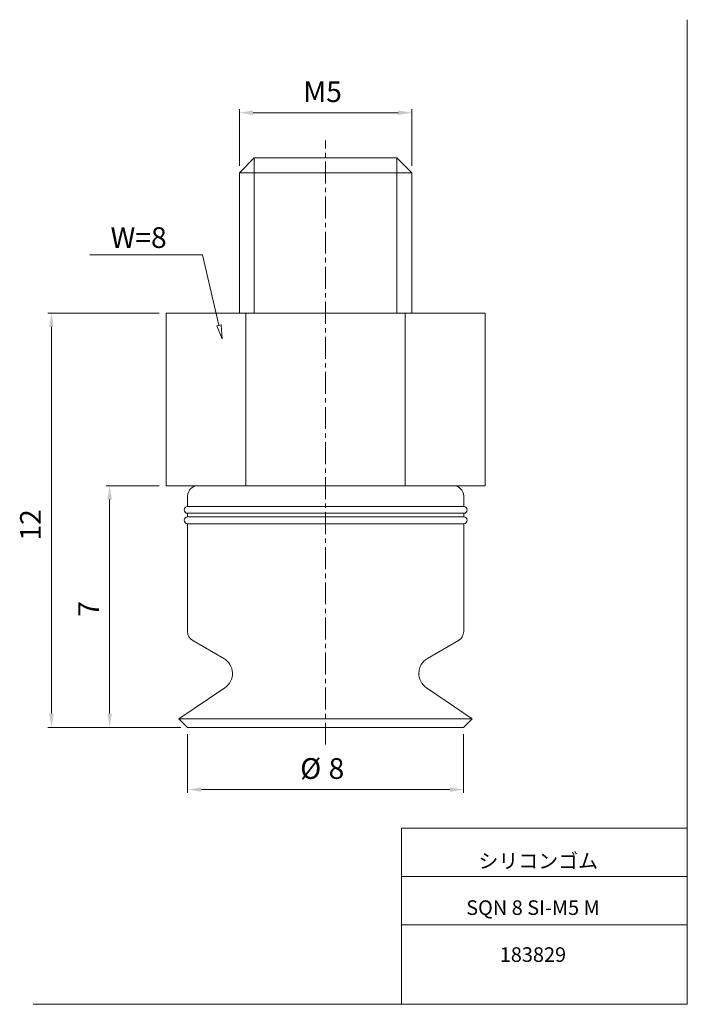
# Model space of a CAD drawing. Units: millimetres. Extents: x 16 to 210, y 0 to 285.
import ezdxf

# ---------------------------------------------------------------- set-up
doc = ezdxf.new("R2010")
doc.units = ezdxf.units.MM
doc.linetypes.add('CENTER', pattern=[10.16, 6.35, -1.27, 1.27, -1.27])
for name, color, linetype, lineweight in [('DIM', 4, 'Continuous', 0), ('PPDETAIL3', 3, 'CENTER', 0), ('PPMODEL1', 7, 'Continuous', 0), ('PPMODEL2', 2, 'Continuous', 0)]:
    doc.layers.add(name, color=color, linetype=linetype, lineweight=lineweight)
doc.styles.add('SLDTEXTSTYLE0', font='ROMANS', dxfattribs={"bigfont": 'bigfont'})
doc.styles.add('SLDTEXTSTYLE1', font='ROMANS', dxfattribs={"width": 0.97, "bigfont": 'bigfont'})
doc.styles.add('SLDTEXTSTYLE2', font='TXT', dxfattribs={"width": 0.604545, "bigfont": 'bigfont'})
doc.styles.add('SLDTEXTSTYLE3', font='TXT', dxfattribs={"width": 0.7, "bigfont": 'bigfont'})
doc.dimstyles.new('SLDDIMSTYLE0', dxfattribs={"dimtxt": 6, "dimasz": 6, "dimexe": 0, "dimexo": 0.0625, "dimgap": 1.5, "dimtad": 3, "dimdec": 0, "dimlfac": 0.1, "dimzin": 12, "dimdsep": 46, "dimtxsty": 'SLDTEXTSTYLE0', "dimblk1": 'NONE', "dimblk2": 'NONE', "dimsah": 1, "dimcen": 0.09, "dimadec": 0, "dimazin": 0, "dimtfac": 1, "dimtdec": 1, "dimtofl": 0, "dimtmove": 0, "dimatfit": 3, "dimldrblk": 'NONE', "dimfxl": 1, "dimtolj": 1, "dimtzin": 12, "dimarcsym": 0})

# ---------------------------------------------------------------- blocks, each defined once
blk = doc.blocks.new('*D1')
at = {"layer": 'DIM'}
for p, q in [((80, 242.67), (80, 259.05)), ((84, 258.05), (126, 258.05)), ((130, 242.67), (130, 259.05))]:
    blk.add_line(p, q, dxfattribs=at)
for points in [[(84, 258.71), (84, 257.38), (80, 258.05)], [(126, 258.71), (126, 257.38), (130, 258.05)]]:
    blk.add_solid(points, dxfattribs=at)
at = {"layer": 'DIM', "insert": (98.52, 267.14, 0.1), "char_height": 6, "attachment_point": 1, "style": 'SLDTEXTSTYLE1'}
blk.add_mtext('M5', dxfattribs=at)
blk = doc.blocks.new('_None')
blk = doc.blocks.new('*D3')
at = {"layer": 'DIM'}
for p, q in [((65.01, 77.99), (65.01, 60.98)), ((144.99, 77.99), (144.99, 60.98)), ((69.01, 61.98), (140.99, 61.98))]:
    blk.add_line(p, q, dxfattribs=at)
for points in [[(69.01, 62.65), (69.01, 61.31), (65.01, 61.98)], [(140.99, 62.65), (140.99, 61.31), (144.99, 61.98)]]:
    blk.add_solid(points, dxfattribs=at)
at = {"layer": 'DIM', "char_height": 6, "attachment_point": 1, "style": 'SLDTEXTSTYLE1'}
for s, insert in [('%%c', (97.63, 71.07, 0.1)), ('8', (105.86, 71.07, 0.1))]:
    blk.add_mtext(s, dxfattribs=dict(at, insert=insert))
blk = doc.blocks.new('*D4')
at = {"layer": 'DIM'}
for p, q in [((56.81, 200), (24.55, 200)), ((25.55, 83.99), (25.55, 196)), ((63.01, 79.99), (24.55, 79.99))]:
    blk.add_line(p, q, dxfattribs=at)
for points in [[(24.88, 196), (26.22, 196), (25.55, 200)], [(24.88, 83.99), (26.22, 83.99), (25.55, 79.99)]]:
    blk.add_solid(points, dxfattribs=at)
at = {"layer": 'DIM', "insert": (16.46, 134.1, 0.1), "char_height": 6, "attachment_point": 1, "rotation": 90, "style": 'SLDTEXTSTYLE1'}
blk.add_mtext('12', dxfattribs=at)
blk = doc.blocks.new('*D5')
at = {"layer": 'DIM'}
for p, q in [((56.81, 150), (41.42, 150)), ((42.42, 83.99), (42.42, 146)), ((63.01, 79.99), (41.42, 79.99))]:
    blk.add_line(p, q, dxfattribs=at)
for points in [[(41.75, 146), (43.08, 146), (42.42, 150)], [(41.75, 83.99), (43.08, 83.99), (42.42, 79.99)]]:
    blk.add_solid(points, dxfattribs=at)
at = {"layer": 'DIM', "insert": (33.32, 112.05, 0.1), "char_height": 6, "attachment_point": 1, "rotation": 90, "style": 'SLDTEXTSTYLE1'}
blk.add_mtext('7', dxfattribs=at)

msp = doc.modelspace()

# ---------------------------------------------------------------- hatches: boundary and pattern name
at = {"layer": 'DIM'}
h = msp.add_hatch(dxfattribs=at)
h.set_pattern_fill('ANSI31', color=256, scale=10, style=0)
h.paths.add_polyline_path([(73.44, 196.33), (74.74, 196.63), (75.01, 192.58)], flags=0)

# ---------------------------------------------------------------- linework, layer by layer
at = {"color": 7, "linetype": 'Continuous', "lineweight": 0}
for p, q in [((209.8, 285), (209.8, -0.23)), ((127.01, 50.75), (209.8, 50.75)), ((127.01, 50.75), (127.03, -0.23)), ((127.02, 36.75), (209.8, 36.75)), ((127.02, 22.75), (209.8, 22.75)), ((20.26, -0.23), (209.8, -0.23))]:
    msp.add_line(p, q, dxfattribs=at)
at = {"layer": 'DIM'}
for p, q in [((69.29, 216.88), (36.71, 216.88)), ((74.09, 196.48), (69.29, 216.88)), ((73.44, 196.33), (74.74, 196.63)), ((75.01, 192.58), (73.44, 196.33)), ((74.74, 196.63), (75.01, 192.58))]:
    msp.add_line(p, q, dxfattribs=at)
at = {"layer": 'PPDETAIL3'}
msp.add_line((105, 75), (105, 250), dxfattribs=at)
at = {"layer": 'PPMODEL1'}
for p, q in [((84.33, 245), (80, 240.67)), ((84.33, 245), (125.67, 245)), ((130, 240.67), (125.67, 245)), ((130, 240.67), (80, 240.67)), ((80, 240.67), (80, 200)), ((130, 200), (130, 240.67)), ((58.81, 200), (81.91, 200)), ((58.81, 150), (58.81, 200)), ((81.91, 200), (128.09, 200)), ((81.91, 200), (81.91, 150)), ((128.09, 200), (151.19, 200)), ((128.09, 150), (128.09, 200)), ((151.19, 150), (151.19, 200)), ((81.91, 150), (58.81, 150)), ((128.09, 150), (81.91, 150)), ((151.19, 150), (128.09, 150)), ((65, 147), (65, 144)), ((145, 144), (145, 147)), ((145, 144), (65, 144)), ((145, 142), (65, 142)), ((65, 142), (65, 141)), ((145, 141), (65, 141)), ((145, 141), (145, 142)), ((145, 139), (65, 139)), ((65, 139), (65, 107.73)), ((145, 107.73), (145, 139)), ((66.5, 105.13), (75.5, 99.94)), ((134.5, 99.94), (143.5, 105.13)), ((75.79, 91.46), (62.5, 82.5)), ((147.5, 82.5), (134.21, 91.46)), ((147.5, 82.5), (62.5, 82.5)), ((62.5, 82.5), (65.01, 79.99)), ((144.99, 79.99), (65.01, 79.99)), ((144.99, 79.99), (147.5, 82.5))]:
    msp.add_line(p, q, dxfattribs=at)
for centre, radius, start, end in [((68, 147), 3, 90, 180), ((142, 147), 3, 0, 90), ((65, 143), 1, 90, 270), ((145, 143), 1, 270, 90), ((65, 140), 1, 90, 270), ((145, 140), 1, 270.0001, 90.0001), ((68, 107.73), 3, 180, 240), ((142, 107.73), 3, 300, 0), ((73, 95.61), 5, 304.0002, 60), ((137, 95.61), 5, 120, 235.9998)]:
    msp.add_arc(centre, radius, start, end, dxfattribs=at)
at = {"layer": 'PPMODEL2'}
for p, q in [((84.33, 200), (84.33, 245)), ((125.67, 200), (125.67, 245))]:
    msp.add_line(p, q, dxfattribs=at)

# ---------------------------------------------------------------- texts
at = {"color": 7, "linetype": 'Continuous', "lineweight": 0, "attachment_point": 1}
for s, insert, char_height, style in [('シリコンゴム', (149.28, 43.41), 4.233, 'SLDTEXTSTYLE3'), ('SQN 8 SI-M5 M', (145.72, 29.89), 4.2333, 'SLDTEXTSTYLE2'), ('183829', (155.45, 16.29), 4.233, 'SLDTEXTSTYLE3')]:
    msp.add_mtext(s, dxfattribs=dict(at, insert=insert, char_height=char_height, style=style))
at = {"layer": 'DIM', "insert": (42.67, 224.88), "char_height": 6, "attachment_point": 1, "style": 'SLDTEXTSTYLE0'}
msp.add_mtext('W=8', dxfattribs=at)

# ---------------------------------------------------------------- dimensions: what is measured, and where the dimension line sits
at = {"layer": 'DIM'}
for base, p1, p2, text, picture, middle in [((80, 263.05), (130, 240.67), (80, 240.67), 'M<>', '*D1', (105, 263.05)), ((65.01, 66.98), (144.99, 79.99), (65.01, 79.99), '%%c<>', '*D3', (105, 66.98))]:
    dim = msp.add_linear_dim(base=base, p1=p1, p2=p2, text=text, dimstyle='SLDDIMSTYLE0', override={"dimtxt": 0.6, "dimasz": 6, "dimexe": 1, "dimexo": 1, "dimgap": 1.524, "dimtad": 3, "dimtih": 0, "dimtoh": 0, "dimlfac": 0.1, "dimzin": 12, "dimtzin": 12}, dxfattribs=at)
    dim.commit()
    dim.dimension.update_dxf_attribs({"geometry": picture, "text_midpoint": middle, "dimtype": 160})
for base, p1, picture, middle in [((20.55, 79.99), (58.81, 200), '*D4', (20.55, 140)), ((37.42, 79.99), (58.81, 150), '*D5', (37.42, 115))]:
    dim = msp.add_linear_dim(base=base, p1=p1, p2=(65.01, 79.99), angle=90, dimstyle='SLDDIMSTYLE0', override={"dimtxt": 0.6, "dimasz": 6, "dimexe": 1, "dimexo": 1, "dimgap": 1.524, "dimtad": 3, "dimtih": 0, "dimtoh": 0, "dimlfac": 0.1, "dimzin": 12, "dimtzin": 12}, dxfattribs=at)
    dim.commit()
    dim.dimension.update_dxf_attribs({"geometry": picture, "text_midpoint": middle, "dimtype": 160})

doc.saveas('drawing.dxf')
